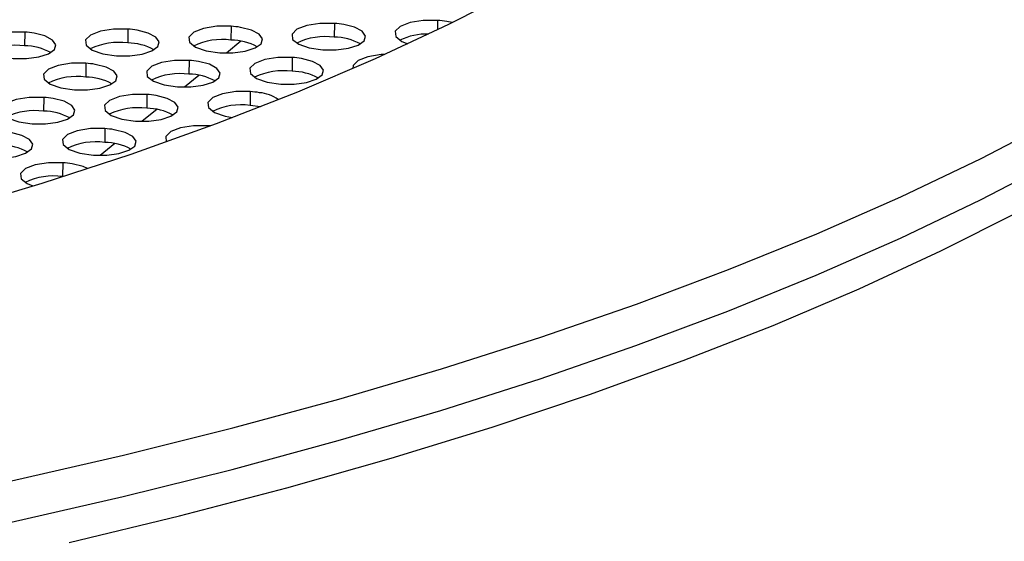
# Model space of a CAD drawing. Units: millimetres. Extents: x 5 to 415, y 5 to 292.
# Drawn here: x 332 to 339, y 202 to 205 of the extents above; entities that cross this region are included whole.
import ezdxf

# ---------------------------------------------------------------- set-up
doc = ezdxf.new("R2010")
doc.units = ezdxf.units.MM

msp = doc.modelspace()

# ---------------------------------------------------------------- linework, layer by layer
at = {"color": 8, "linetype": 'Continuous', "lineweight": 25}
for p, q in [((335.0365, 205.0841), (335.0357, 205.0214)), ((333.7111, 204.9437), (333.6134, 204.8645)), ((333.4274, 204.7138), (333.3297, 204.6346)), ((333.1437, 204.4838), (333.046, 204.4046)), ((333.4895, 204.3748), (333.4895, 204.3686)), ((332.86, 204.2539), (332.7622, 204.1747))]:
    msp.add_line(p, q, dxfattribs=at)
at = {"color": 7, "linetype": 'Continuous', "lineweight": 25}
for p, q in [((332.9491, 205.0256), (332.9479, 204.9324)), ((333.6449, 205.0451), (333.6437, 204.9519)), ((334.3407, 205.0646), (334.3395, 204.9714)), ((335.1341, 205.0694), (335.0991, 205.0767)), ((332.2533, 205.0061), (332.2521, 204.9129)), ((333.3612, 204.8151), (333.36, 204.722)), ((334.057, 204.8346), (334.0558, 204.7415)), ((332.6654, 204.7956), (332.6642, 204.7025)), ((332.3817, 204.5657), (332.3805, 204.4726)), ((333.0775, 204.5852), (333.0763, 204.4921)), ((333.7733, 204.6047), (333.7721, 204.5116)), ((333.842, 204.5029), (333.7721, 204.5116)), ((332.7937, 204.3553), (332.7926, 204.2622)), ((332.51, 204.1254), (332.5089, 204.0322))]:
    msp.add_line(p, q, dxfattribs=at)
at = {"color": 7, "linetype": 'Continuous', "lineweight": 25, "flags": 128}
for points in [[(331.1036, 203.6257), (331.7486, 203.8017), (332.3713, 203.9879), (332.9706, 204.1839), (333.5455, 204.3894), (334.0948, 204.604), (334.6176, 204.8273), (335.1128, 205.0589), (335.5795, 205.2983), (336.0169, 205.5451), (336.4242, 205.7989), (336.8006, 206.0591), (337.1455, 206.3254), (337.4581, 206.5971), (337.7379, 206.8739), (337.9844, 207.1551), (338.1971, 207.4403), (338.3756, 207.729), (338.5196, 208.0205)], [(332.165, 201.982), (332.9201, 202.1545), (333.6554, 202.3377), (334.3698, 202.5314), (335.0622, 202.7353), (335.7316, 202.949), (336.377, 203.1723), (336.9973, 203.4048), (337.5917, 203.6462), (338.1593, 203.896), (338.6992, 204.154), (339.2106, 204.4197), (339.6927, 204.6928), (340.1448, 204.9728), (340.5662, 205.2592), (340.9563, 205.5518), (341.3146, 205.85), (341.6404, 206.1534), (341.9332, 206.4615), (342.1928, 206.7738), (342.4185, 207.09), (342.6102, 207.4094), (342.7674, 207.7318)], [(332.1615, 201.7026), (332.9166, 201.8751), (333.6519, 202.0583), (334.3663, 202.252), (335.0587, 202.4559), (335.7281, 202.6696), (336.3735, 202.8929), (336.9938, 203.1254), (337.5882, 203.3668), (338.1558, 203.6167), (338.6957, 203.8746), (339.2071, 204.1404), (339.6892, 204.4134), (340.1413, 204.6934), (340.5627, 204.9799), (340.9528, 205.2724), (341.3111, 205.5706), (341.6369, 205.874), (341.9297, 206.1821), (342.1893, 206.4944), (342.415, 206.8106), (342.6067, 207.1301), (342.7639, 207.4524)], [(335.0365, 205.0841), (334.9391, 205.0837), (334.8505, 205.0697), (334.7844, 205.0443), (334.7508, 205.0114), (334.7548, 204.9758), (334.7958, 204.9431), (334.8361, 204.9269)], [(332.9491, 205.0256), (332.8516, 205.0252), (332.7631, 205.0112), (332.697, 204.9858), (332.6634, 204.9529), (332.6674, 204.9173), (332.7084, 204.8846), (332.7801, 204.8598), (332.8716, 204.8466)], [(332.8716, 204.8466), (332.9611, 204.8464), (333.0441, 204.8577), (333.1099, 204.8791), (333.1502, 204.9077), (333.1597, 204.94), (333.1372, 204.9718), (333.0857, 204.999), (333.0117, 205.0182)], [(333.6449, 205.0451), (333.5474, 205.0447), (333.4589, 205.0307), (333.3928, 205.0053), (333.3592, 204.9724), (333.3632, 204.9368), (333.4042, 204.9041), (333.4759, 204.8793), (333.5674, 204.8661)], [(333.5674, 204.8661), (333.6569, 204.8659), (333.7399, 204.8772), (333.8057, 204.8986), (333.846, 204.9272), (333.8555, 204.9595), (333.833, 204.9913), (333.7815, 205.0185), (333.7075, 205.0377)], [(334.3407, 205.0646), (334.2433, 205.0642), (334.1547, 205.0502), (334.0886, 205.0248), (334.055, 204.9919), (334.059, 204.9563), (334.1, 204.9236), (334.1717, 204.8988), (334.2633, 204.8856)], [(334.2633, 204.8856), (334.3527, 204.8854), (334.4357, 204.8967), (334.5015, 204.9181), (334.5418, 204.9467), (334.5513, 204.979), (334.5288, 205.0108), (334.4773, 205.038), (334.4033, 205.0572)], [(332.2533, 205.0061), (332.1558, 205.0057), (332.0673, 204.9917), (332.0012, 204.9663), (331.9676, 204.9334), (331.9716, 204.8978), (332.0125, 204.8651), (332.0843, 204.8403), (332.1758, 204.8271)], [(332.1758, 204.8271), (332.2653, 204.8269), (332.3483, 204.8382), (332.4141, 204.8596), (332.4544, 204.8882), (332.4639, 204.9205), (332.4414, 204.9523), (332.3899, 204.9795), (332.3159, 204.9987)], [(333.3612, 204.8151), (333.2637, 204.8148), (333.1752, 204.8008), (333.1091, 204.7754), (333.0755, 204.7424), (333.0795, 204.7069), (333.1204, 204.6742), (333.1922, 204.6494), (333.2837, 204.6361)], [(334.057, 204.8346), (333.9595, 204.8343), (333.871, 204.8203), (333.8049, 204.7949), (333.7713, 204.7619), (333.7753, 204.7264), (333.8162, 204.6937), (333.888, 204.6689), (333.9795, 204.6556)], [(333.9795, 204.6556), (334.069, 204.6554), (334.152, 204.6668), (334.2178, 204.6881), (334.2581, 204.7168), (334.2676, 204.7491), (334.2451, 204.7809), (334.1936, 204.8081), (334.1196, 204.8273)], [(334.6795, 204.8552), (334.6553, 204.8538), (334.5668, 204.8398), (334.5007, 204.8144), (334.4671, 204.7814), (334.4649, 204.76)], [(332.6654, 204.7956), (332.5679, 204.7953), (332.4794, 204.7813), (332.4133, 204.7559), (332.3797, 204.7229), (332.3837, 204.6874), (332.4246, 204.6547), (332.4964, 204.6299), (332.5879, 204.6166)], [(332.5879, 204.6166), (332.6774, 204.6164), (332.7604, 204.6278), (332.8262, 204.6491), (332.8664, 204.6778), (332.876, 204.7101), (332.8535, 204.7419), (332.802, 204.7691), (332.728, 204.7883)], [(333.2837, 204.6361), (333.3732, 204.6359), (333.4562, 204.6473), (333.522, 204.6686), (333.5623, 204.6973), (333.5718, 204.7296), (333.5493, 204.7614), (333.4978, 204.7886), (333.4238, 204.8078)], [(332.3817, 204.5657), (332.2842, 204.5653), (332.1957, 204.5514), (332.1296, 204.526), (332.096, 204.493), (332.0999, 204.4575), (332.1409, 204.4248), (332.2126, 204.3999), (332.3042, 204.3867)], [(332.3042, 204.3867), (332.3937, 204.3865), (332.4766, 204.3978), (332.5425, 204.4192), (332.5827, 204.4479), (332.5922, 204.4802), (332.5698, 204.512), (332.5183, 204.5392), (332.4443, 204.5583)], [(333.0775, 204.5852), (332.98, 204.5848), (332.8915, 204.5709), (332.8254, 204.5455), (332.7918, 204.5125), (332.7957, 204.477), (332.8367, 204.4443), (332.9084, 204.4194), (333, 204.4062)], [(333, 204.4062), (333.0895, 204.406), (333.1724, 204.4173), (333.2383, 204.4387), (333.2785, 204.4674), (333.288, 204.4997), (333.2656, 204.5315), (333.2141, 204.5587), (333.1401, 204.5778)], [(333.7733, 204.6047), (333.6758, 204.6043), (333.5873, 204.5904), (333.5212, 204.565), (333.4876, 204.532), (333.4916, 204.4965), (333.5325, 204.4638), (333.6042, 204.4389), (333.6532, 204.43)], [(332.7937, 204.3553), (332.6963, 204.3549), (332.6078, 204.3409), (332.5417, 204.3155), (332.508, 204.2826), (332.512, 204.247), (332.553, 204.2143), (332.6247, 204.1895), (332.7163, 204.1763)], [(333.4895, 204.3748), (333.3921, 204.3744), (333.3036, 204.3604), (333.2375, 204.335), (333.2039, 204.3021), (333.2078, 204.2665), (333.2078, 204.2665)], [(333.5033, 204.3737), (333.4976, 204.3742), (333.4895, 204.3748)], [(332.0205, 204.1568), (332.1099, 204.1566), (332.1929, 204.1679), (332.2588, 204.1893), (332.299, 204.2179), (332.3085, 204.2503), (332.2861, 204.282), (332.2345, 204.3093), (332.1605, 204.3284)], [(332.7163, 204.1763), (332.8058, 204.1761), (332.8887, 204.1874), (332.9546, 204.2088), (332.9948, 204.2374), (333.0043, 204.2698), (332.9819, 204.3015), (332.9303, 204.3288), (332.8563, 204.3479)], [(332.51, 204.1254), (332.4126, 204.125), (332.324, 204.111), (332.2579, 204.0856), (332.2243, 204.0526), (332.2283, 204.0171), (332.2693, 203.9844), (332.3088, 203.9684)], [(332.6766, 204.0856), (332.6466, 204.0988), (332.5726, 204.118)]]:
    msp.add_lwpolyline(points, dxfattribs=at)
at = {"color": 8, "linetype": 'Continuous', "lineweight": 25, "flags": 128}
msp.add_lwpolyline([(332.5519, 201.5658), (333.2967, 201.7445), (334.0211, 201.9338), (334.7238, 202.1334), (335.4038, 202.3431), (336.0602, 202.5625), (336.6918, 202.7913), (337.2979, 203.0292), (337.8773, 203.2758), (338.4293, 203.5306), (338.953, 203.7934)], dxfattribs=at)
at = {"color": 7, "linetype": 'Continuous', "lineweight": 25}
for centre, radius, start, end in [((334.9957, 204.4696), 0.6158, 80.32887, 86.19642), ((332.9082, 204.4111), 0.6158, 80.32911, 86.19632), ((333.604, 204.4305), 0.616, 80.32946, 86.19532), ((334.2999, 204.45), 0.6159, 80.32938, 86.19591), ((332.2124, 204.3915), 0.616, 80.32947, 86.19545), ((333.5831, 204.5181), 0.438, 82.04457, 116.04216), ((333.6422, 204.5813), 0.3706, 61.26349, 89.76251), ((334.2789, 204.5376), 0.4381, 82.04666, 116.03995), ((334.338, 204.6009), 0.3706, 61.26317, 89.76301), ((334.9613, 204.5899), 0.4027, 88.03461, 116.3727), ((332.1915, 204.4789), 0.4383, 82.05471, 116.03201), ((332.2506, 204.5424), 0.3706, 61.26295, 89.76323), ((332.8874, 204.4983), 0.4383, 82.05692, 116.0297), ((332.9464, 204.5619), 0.3706, 61.2625, 89.76368), ((333.3203, 204.2006), 0.6159, 80.32945, 86.19598), ((334.0161, 204.2202), 0.6158, 80.32911, 86.19632), ((332.6245, 204.181), 0.616, 80.32947, 86.19545), ((332.6036, 204.2684), 0.4383, 82.0546, 116.03212), ((332.6627, 204.3319), 0.3706, 61.26233, 89.76366), ((333.2994, 204.2879), 0.4383, 82.05681, 116.02981), ((333.3585, 204.3514), 0.3706, 61.26295, 89.76323), ((333.9952, 204.3074), 0.4383, 82.05661, 116.03), ((334.0543, 204.3709), 0.3706, 61.26228, 89.7639), ((332.3408, 203.9512), 0.6159, 80.32938, 86.19591), ((333.0366, 203.9708), 0.6158, 80.32878, 86.19651), ((333.7324, 203.9901), 0.616, 80.32947, 86.19545), ((333.8152, 204.3483), 0.2499, 53.98123, 85.24816), ((333.0157, 204.058), 0.4383, 82.0565, 116.03011), ((333.0748, 204.1215), 0.3706, 61.26249, 89.76369), ((333.7115, 204.0774), 0.4383, 82.0567, 116.02991), ((332.3199, 204.0387), 0.4381, 82.04666, 116.03995), ((332.379, 204.102), 0.3706, 61.26317, 89.76301), ((332.7529, 203.7407), 0.616, 80.32947, 86.19545), ((332.0952, 203.8721), 0.3706, 61.26228, 89.7639), ((332.732, 203.828), 0.4383, 82.057, 116.02961), ((332.791, 203.8916), 0.3706, 61.26295, 89.76323), ((332.4692, 203.5109), 0.6158, 80.32911, 86.19632), ((332.4483, 203.5981), 0.4383, 82.05661, 116.03)]:
    msp.add_arc(centre, radius, start, end, dxfattribs=at)

doc.saveas('drawing.dxf')
